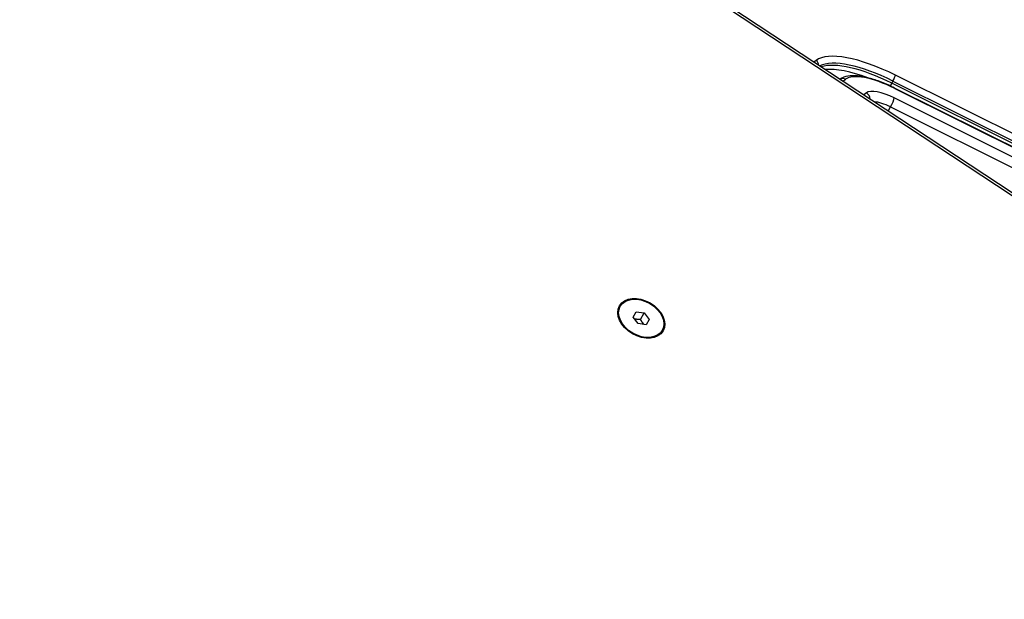
# Model space of a CAD drawing. Units: millimetres. Extents: x -3190 to 5310, y -2735 to 4074.
# Drawn here: x 77 to 468, y 448 to 679 of the extents above; entities that cross this region are included whole.
import ezdxf

# ---------------------------------------------------------------- set-up
doc = ezdxf.new("R2010")
doc.units = ezdxf.units.MM
doc.header["$LTSCALE"] = 100
doc.layers.add('SW_Toestellen', color=2, linetype='Continuous')

msp = doc.modelspace()

# ---------------------------------------------------------------- linework, layer by layer
at = {"layer": 'SW_Toestellen'}
for p, q in [((76.72, 869.4), (714.16, 448.22)), ((714.76, 448.89), (77.32, 870.07)), ((393.24, 662.52), (392.41, 661.88)), ((403.94, 654.26), (404.91, 655.01)), ((423.78, 654.29), (423.31, 653.48)), ((423.78, 654.29), (487.9, 622.26)), ((488.88, 624.64), (424.76, 656.68)), ((413.25, 649.65), (412.17, 648.82)), ((423.31, 653.48), (422.68, 652.4)), ((487.43, 621.44), (423.31, 653.48)), ((487.43, 621.44), (423.31, 653.48)), ((488.58, 619.5), (424.46, 651.54)), ((424.5, 651.38), (488.63, 619.34)), ((488.45, 615.56), (424.32, 647.59)), ((421.91, 642.38), (422.86, 644.02)), ((422.86, 644.02), (486.98, 611.98)), ((422.86, 644.02), (486.98, 611.98)), ((315.43, 564.77), (314.86, 563.79)), ((320.54, 560.4), (321.76, 562.52)), ((322.52, 557.84), (320.54, 560.4)), ((321.76, 562.52), (324.97, 562.08)), ((323.5, 559.52), (324.97, 562.08)), ((324.97, 562.08), (326.96, 559.52)), ((325.73, 557.4), (322.52, 557.84)), ((326.96, 559.52), (325.73, 557.4)), ((332.07, 555.16), (331.51, 554.18))]:
    msp.add_line(p, q, dxfattribs=at)
for centre, major_axis, ratio, start_param, end_param in [((424.09, 642.67), (-32.04, 18.5), 0.34202, 4.886922, 6.143559), ((392.3, 660.89), (-1.22, 1.58), 0.930548, 3.98287, 5.07761), ((423.15, 641.05), (-30.31, 17.5), 0.34202, 4.886922, 6.072913), ((422.68, 640.23), (-30.31, 17.5), 0.34202, 4.886922, 5.995375), ((422.68, 640.23), (-30.31, 17.5), 0.34202, 4.886922, 5.995375), ((421.74, 638.61), (30.31, -17.5), 0.34202, 2.026235, 2.696117), ((403.97, 653.38), (-1.22, 1.58), 0.930548, 5.07761, 6.246664), ((424.09, 642.67), (-19.92, 11.5), 0.34202, 4.886922, 6.143559), ((423.82, 655.05), (0.89, 1.79), 0.163176, 4.358374, 5.92917), ((424.09, 642.67), (-11.26, 6.5), 0.34202, 4.886922, 6.143559), ((411.84, 647.21), (1.83, -2.37), 0.930548, 0.926068, 1.936017), ((423.56, 649.75), (0.89, 1.79), 0.163176, 5.92917, 6.283185), ((422.68, 640.23), (8.66, -5), 0.34202, 1.745329, 2.56075), ((422.68, 640.23), (8.66, -5), 0.34202, 1.745329, 2.56075), ((422.91, 645.15), (1.34, 2.68), 0.163176, 4.358374, 5.92917), ((323.19, 558.99), (-8.32, 4.81), 0.707107, 0, 0.168328), ((322.33, 557.51), (-8.66, 5), 0.707107, 6.002985, 6.081827), ((322.69, 558.13), (-8.66, 5), 0.707107, 6.002985, 6.132617), ((322.69, 558.13), (-8.66, 5), 0.707107, 6.002985, 6.132617), ((323.19, 558.99), (8.32, -4.81), 0.707107, 6.114858, 6.283185), ((322.33, 557.51), (8.66, -5), 0.707107, 0.201358, 0.280201), ((322.69, 558.13), (8.66, -5), 0.707107, 0.150568, 0.280201), ((322.69, 558.13), (8.66, -5), 0.707107, 0.150568, 0.280201)]:
    msp.add_ellipse(centre, major_axis=major_axis, ratio=ratio, start_param=start_param, end_param=end_param, dxfattribs=at)
for major_axis in [(-8.66, 5), (-8.32, 4.81)]:
    msp.add_ellipse((323.75, 559.96), major_axis=major_axis, ratio=0.707107, dxfattribs=at)
msp.add_open_spline([(424.46, 651.54), (422.7, 652.42), (420.94, 653.2), (417.51, 654.53), (415.83, 655.08), (412.65, 655.91), (411.14, 656.19), (408.35, 656.46), (407.07, 656.45), (404.75, 656.05), (403.69, 655.67), (402.8, 655.01)], degree=3, knots=[4.886922, 4.886922, 4.886922, 4.886922, 5.138249, 5.138249, 5.389577, 5.389577, 5.640904, 5.640904, 5.892232, 5.892232, 6.138555, 6.138555, 6.138555, 6.138555], dxfattribs=at)
for points, weights in [([(323.5, 559.52), (322.12, 559.46), (321.07, 559.72)], [1, 1.11564806937, 1.05838819557]), ([(324.88, 557.52), (324.13, 558.3), (323.5, 559.52)], [1.05838819557, 1.11564806938, 1])]:
    msp.add_rational_spline(points, weights, degree=2, dxfattribs=at)

doc.saveas('drawing.dxf')
